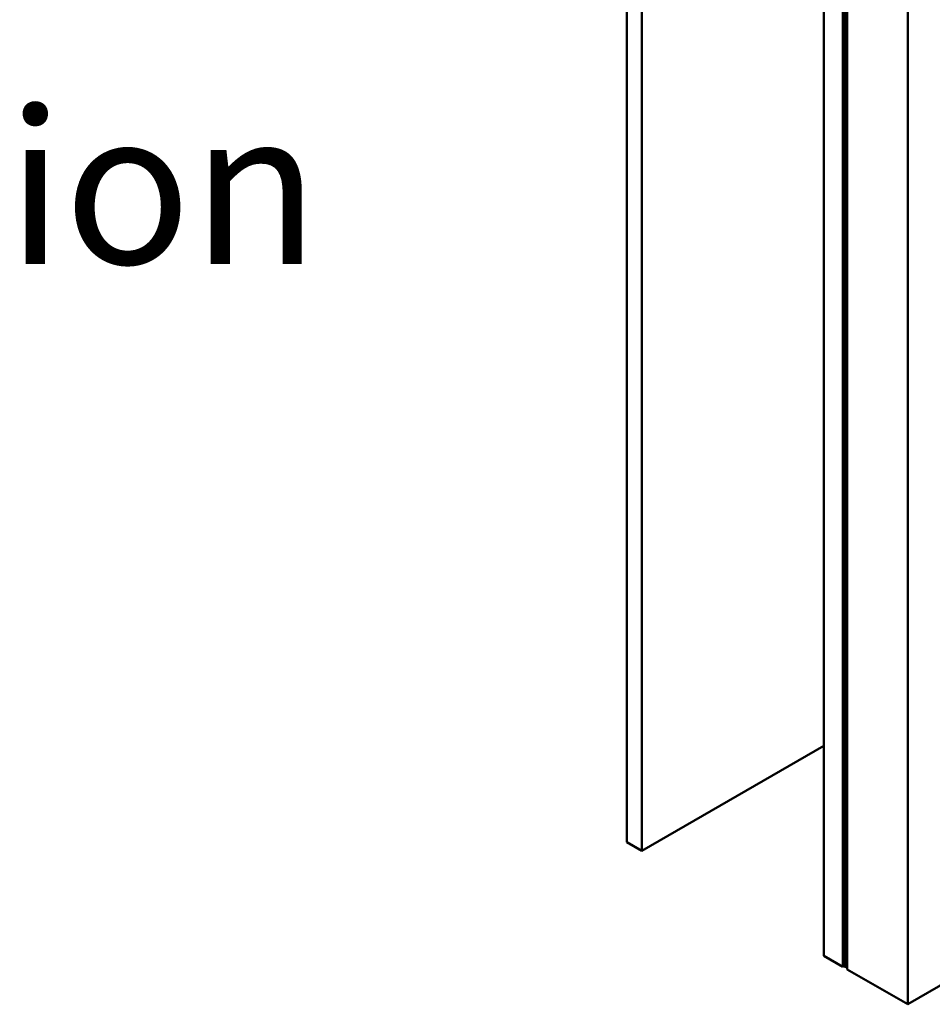
# Model space of a CAD drawing. Units: inches. Extents: x 0.6 to 33.4, y 0.3 to 21.4.
# Drawn here: x 22.4 to 24.5, y 11 to 13.3 of the extents above; entities that cross this region are included whole.
import ezdxf

# ---------------------------------------------------------------- set-up
doc = ezdxf.new("R2010")
doc.units = ezdxf.units.IN
doc.header["$LTSCALE"] = 2
doc.header["$MEASUREMENT"] = 0
doc.layers.add('Symbol (ANSI)', color=7, linetype='Continuous', lineweight=25)
doc.layers.add('Visible (ANSI)', color=7, linetype='Continuous', lineweight=50)
doc.styles.add('Label Text (ANSI)', font='tahoma.ttf')

msp = doc.modelspace()

# ---------------------------------------------------------------- linework, layer by layer
at = {"layer": 'Visible (ANSI)'}
for p, q in [((23.80615, 16.26554), (23.80615, 11.36656)), ((23.8415, 16.24512), (23.8415, 11.34615)), ((24.26718, 11.10038), (24.26718, 15.99936)), ((24.31137, 15.97384), (24.31137, 11.07486)), ((24.31392, 15.9745), (24.31392, 11.07552)), ((24.31618, 11.07421), (24.31618, 15.97319)), ((24.3217, 15.96788), (24.3217, 11.0689)), ((24.46312, 10.98725), (24.46312, 15.88623)), ((23.8415, 11.34615), (24.26718, 11.59191)), ((23.80615, 11.36656), (23.8415, 11.34615)), ((24.31137, 11.07486), (24.26718, 11.10038)), ((24.31618, 11.07421), (24.3217, 11.0774)), ((24.31137, 11.07486), (24.31392, 11.07633)), ((24.31618, 11.07421), (24.31392, 11.07552)), ((24.3217, 11.0689), (24.46312, 10.98725)), ((24.56065, 11.04356), (24.46312, 10.98725))]:
    msp.add_line(p, q, dxfattribs=at)

# ---------------------------------------------------------------- texts
at = {"layer": 'Symbol (ANSI)', "insert": (16.42541, 12.60653), "char_height": 0.36, "attachment_point": 7, "style": 'Label Text (ANSI)'}
msp.add_mtext('Alternate Subgirt Orientation ', dxfattribs=at)

doc.saveas('drawing.dxf')
